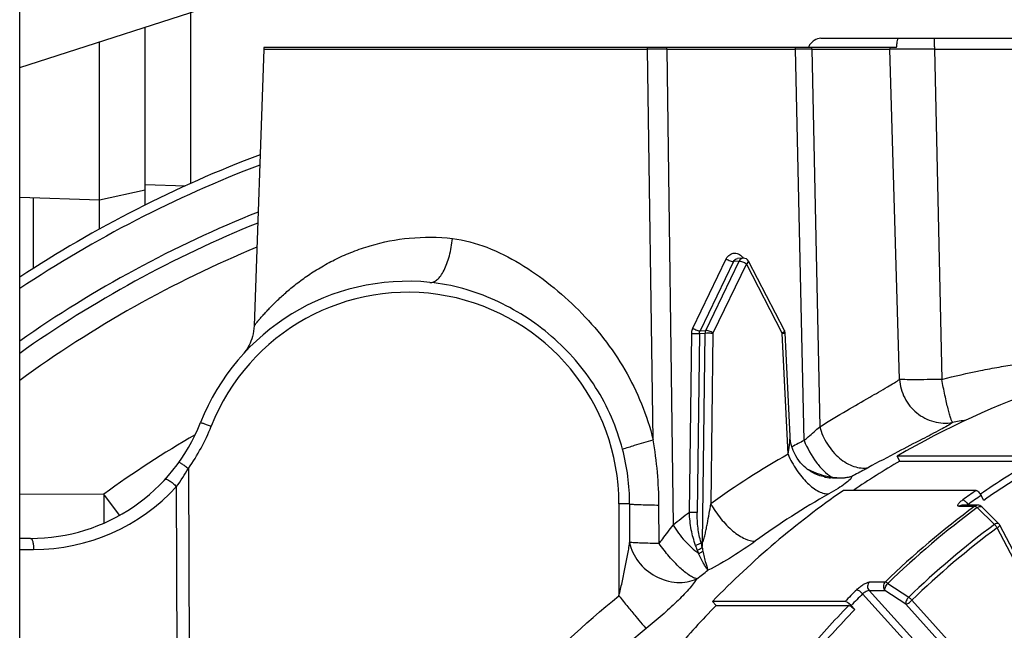
# Model space of a CAD drawing. Units: millimetres. Extents: x 3 to 584, y 10 to 410.
# Drawn here: x 333 to 338, y 311 to 314 of the extents above; entities that cross this region are included whole.
import ezdxf

# ---------------------------------------------------------------- set-up
doc = ezdxf.new("R2010")
doc.units = ezdxf.units.MM
doc.header["$LTSCALE"] = 32.67
doc.layers.get('0').update_dxf_attribs({"linetype": 'CONTINUOUS'})

msp = doc.modelspace()

# ---------------------------------------------------------------- linework, layer by layer
at = {"color": 7, "linetype": 'CONTINUOUS'}
for p, q in [((333.3001, 301.79991), (333.3001, 327.764704)), ((333.3001, 313.369071), (334.293357, 313.688809)), ((334.05, 312.861695), (334.05, 313.61047)), ((333.85, 312.767519), (333.85, 313.546089)), ((336.809015, 313.4967), (337.147819, 313.4967)), ((337.147953, 313.4967), (337.791985, 313.4967)), ((333.65, 312.661796), (333.65, 313.481707)), ((334.368816, 313.448445), (334.326563, 312.238451)), ((334.370223, 313.4586), (337.140874, 313.4586)), ((333.85, 312.856984), (334.025642, 312.850851)), ((333.65, 312.788254), (333.3001, 312.800472)), ((333.85, 312.832952), (333.65, 312.788254)), ((336.468518, 312.534443), (336.443533, 312.532698)), ((336.649513, 312.217672), (336.49246, 312.520999)), ((336.673814, 311.756183), (336.652283, 312.207369)), ((334.281552, 312.118896), (334.27939, 312.116353)), ((337.724293, 311.668586), (337.143193, 311.668586)), ((337.154529, 311.646922), (337.143193, 311.668586)), ((337.154529, 311.646922), (337.735629, 311.646922)), ((337.488827, 311.518586), (336.907727, 311.518586)), ((337.522065, 311.475257), (337.510729, 311.496922)), ((337.495653, 311.453904), (337.426071, 311.453904)), ((337.426071, 311.453904), (337.426233, 311.453903)), ((337.569036, 311.3695), (337.49421, 311.443594)), ((337.513241, 311.446671), (337.588078, 311.372587)), ((337.743718, 311.077687), (337.592641, 311.36641)), ((333.347624, 311.3086), (333.3001, 311.3086)), ((337.102689, 311.11211), (337.193605, 311.051642)), ((336.914841, 311.03262), (336.333741, 311.03262)), ((336.349773, 311.014931), (336.333741, 311.03262)), ((336.349773, 311.014931), (336.930873, 311.014931)), ((336.941438, 311.014931), (336.95747, 310.997242))]:
    msp.add_line(p, q, dxfattribs=at)
at = {"color": 9, "linetype": 'CONTINUOUS'}
for p, q in [((334.368816, 313.448445), (336.049851, 313.448445)), ((336.07422, 311.740297), (336.049851, 313.448445)), ((336.134802, 313.448445), (336.049851, 313.448445)), ((336.134802, 313.448445), (336.697883, 313.448445)), ((336.134802, 313.448445), (336.161627, 311.366762)), ((336.735613, 311.737172), (336.697883, 313.448445)), ((336.768978, 313.448445), (337.110901, 313.448445)), ((336.768978, 313.448445), (336.803785, 311.797156)), ((337.153821, 312.004562), (337.110901, 313.448445)), ((337.305905, 313.448445), (337.661838, 313.448445)), ((337.305905, 313.448445), (337.338144, 312.004562)), ((333.359256, 312.798407), (333.359256, 312.488832)), ((336.248386, 312.228544), (336.394846, 312.531871)), ((336.426307, 312.520251), (336.279847, 312.216924)), ((336.304832, 312.218669), (336.451292, 312.521996)), ((336.482752, 312.510376), (336.336292, 312.207049)), ((336.451292, 312.521996), (336.426307, 312.520251)), ((336.639804, 312.207049), (336.482752, 312.510376)), ((336.232991, 311.422051), (336.243017, 312.205303)), ((336.277162, 312.205304), (336.267137, 311.422052)), ((336.277162, 312.205304), (336.302147, 312.207049)), ((336.279847, 312.216924), (336.304832, 312.218669)), ((336.29043, 311.291639), (336.302147, 312.207049)), ((336.336292, 312.207049), (336.32673, 311.460018)), ((336.665111, 311.676742), (336.639804, 312.207049)), ((334.038548, 311.615244), (334.04997, 309.15162)), ((336.783827, 311.591019), (336.786143, 311.595715)), ((333.3001, 311.503237), (333.668969, 311.502847)), ((333.736794, 311.40971), (333.668874, 311.502958)), ((333.997816, 309.15162), (333.986763, 311.535455)), ((335.924328, 311.460345), (335.924328, 311.057321)), ((335.971256, 311.459202), (335.971229, 311.291078)), ((336.100405, 311.286463), (336.099614, 311.454574)), ((337.413468, 311.44968), (337.483056, 311.449684)), ((337.45339, 311.456502), (337.45475, 311.453904)), ((333.667836, 311.375655), (333.667834, 311.375555)), ((337.732133, 311.066096), (337.581056, 311.35482)), ((336.29043, 311.291639), (336.284161, 311.290832)), ((333.3001, 311.260345), (333.360663, 311.260345)), ((337.09085, 311.117623), (337.021263, 311.117618)), ((337.020172, 311.081136), (337.089754, 311.081136)), ((337.288649, 310.784905), (337.020172, 311.081136)), ((337.180649, 311.020647), (337.089754, 311.081136)), ((337.262062, 310.767227), (336.991663, 311.06558)), ((337.207236, 311.038325), (337.420891, 310.802583)), ((337.180649, 311.020647), (337.394304, 310.784905))]:
    msp.add_line(p, q, dxfattribs=at)
at = {"color": 7, "linetype": 'CONTINUOUS'}
for points in [[(334.326556, 312.238439), (334.325831, 312.227075), (334.324312, 312.214795), (334.322165, 312.203183), (334.319475, 312.192225), (334.316322, 312.181899), (334.312778, 312.172175), (334.30891, 312.163019), (334.304767, 312.154406), (334.300393, 312.146316), (334.295829, 312.138722), (334.29112, 312.131608), (334.286308, 312.124954), (334.281552, 312.118896)], [(336.825918, 311.577201), (336.824695, 311.577441), (336.818395, 311.578829), (336.8117, 311.580581), (336.804705, 311.582716), (336.797452, 311.585262), (336.789994, 311.588244), (336.782373, 311.591688), (336.774632, 311.595622), (336.766802, 311.600079), (336.758925, 311.605091), (336.751035, 311.610695), (336.743176, 311.616916), (336.735387, 311.623784), (336.727685, 311.631361), (336.720099, 311.63972), (336.712681, 311.648937), (336.705536, 311.659042), (336.698853, 311.66994), (336.692791, 311.681522), (336.687453, 311.693675), (336.682924, 311.706263), (336.679258, 311.719153), (336.676497, 311.73219), (336.674655, 311.745234), (336.67381, 311.756183)]]:
    msp.add_lwpolyline(points, dxfattribs=at)
for centre, radius, start, end in [((334.418786, 313.4467), 0.05, 166.231485, 178.000002), ((336.2505, 307.9586), 5.374826, 110.678969, 123.294792), ((336.2505, 307.9586), 5.333417, 110.864702, 123.587678), ((336.2505, 307.9586), 5.1, 111.973377, 125.350475), ((336.47026, 312.509504), 0.025, 27.373526, 93.995123), ((334.999328, 311.4586), 0.974999, 84.264817, 158.518883), ((336.627312, 312.206177), 0.025, 2.728383, 27.3357), ((338.978616, 308.536648), 3.630127, 108.752271, 120.371763), ((333.347624, 312.1086), 0.8, 270, 338.518764), ((336.2505, 307.9586), 4.384884, 119.852107, 126.068556), ((339.030316, 308.442635), 3.712954, 120.344673, 124.054579), ((339.124732, 308.318073), 3.893378, 124.710455, 135.795496), ((337.570371, 311.354732), 0.025146, 27.672025, 45.238559), ((339.22046, 308.220051), 4.00652, 135.766596, 139.527037)]:
    msp.add_arc(centre, radius, start, end, dxfattribs=at)
at = {"color": 9, "linetype": 'CONTINUOUS'}
for centre, radius, start, end in [((335.826356, 313.446817), 0.2235, 0.417211, 3.022028), ((336.037251, 313.446792), 0.097565, 0.970544, 6.951196), ((336.600313, 313.446791), 0.097584, 0.97117, 6.950594), ((336.733426, 280.651373), 32.797091, 89.9378914, 90.0620922), ((336.702103, 313.446749), 0.066896, 1.452765, 10.204165), ((336.250684, 307.958289), 5.144277, 111.756922, 125.002488), ((336.2505, 307.9586), 5.00349, 112.466322, 126.133948), ((334.99933, 311.460358), 0.924998, 359.999198, 158.519524), ((338.862931, 304.008105), 7.945953, 100.2806071, 100.7124023), ((333.344774, 312.111896), 0.853221, 324.402284, 338.491893), ((334.382485, 311.445951), 1.717149, 0.287695, 9.87009), ((336.596982, 311.752714), 0.07691, 2.003504, 2.585011), ((338.247077, 308.776488), 3.32418, 117.044853, 118.085748), ((335.017262, 311.458046), 0.953916, 0.069383, 14.633889), ((338.342108, 308.685843), 3.428964, 119.279341, 125.997587), ((339.607625, 308.448544), 3.70594, 120.340249, 124.516052), ((333.296037, 312.040447), 0.85564, 323.829351, 330.202146), ((339.618077, 308.444811), 3.68468, 120.327442, 124.669727), ((336.88682, 311.893083), 0.3217, 259.087289, 263.628509), ((333.360666, 312.110338), 0.849993, 269.999801, 317.441848), ((338.425487, 308.687536), 3.229833, 119.320461, 126.095232), ((339.637737, 308.407518), 3.781079, 124.634024, 125.716172), ((339.647599, 308.404754), 3.758686, 124.646761, 125.716163), ((338.357009, 308.606796), 3.526629, 127.033346, 128.500062), ((339.77763, 308.341851), 3.863121, 126.439164, 134.066775), ((339.800574, 308.32254), 3.880758, 126.463164, 134.042788), ((337.498604, 311.400767), 0.071768, 129.049586, 132.237215), ((339.817423, 308.333228), 3.778121, 126.520285, 133.985667), ((339.819767, 308.331614), 3.761861, 126.520286, 133.985666), ((335.887967, 311.182684), 0.410689, 12.193344, 15.267919), ((336.062654, 311.291157), 0.227776, 354.525336, 0.121075), ((335.707726, 311.065467), 0.592183, 18.963149, 21.052793), ((336.511039, 311.341967), 0.257384, 199.06317, 202.571034), ((332.090076, 316.581833), 6.865633, 307.4627824, 307.9687921), ((339.762871, 308.260147), 3.974654, 134.72346, 135.770183), ((339.771833, 308.258442), 3.950869, 134.723449, 135.757884), ((339.793416, 308.227424), 3.995541, 135.760887, 139.75996), ((339.802903, 308.225216), 3.972482, 135.748678, 139.8788)]:
    msp.add_arc(centre, radius, start, end, dxfattribs=at)
at = {"color": 7, "linetype": 'CONTINUOUS'}
for points, knots in [([(336.809015, 313.4967), (336.798594, 313.4967), (336.782242, 313.490344), (336.764761, 313.475473), (336.757465, 313.46479), (336.755092, 313.4586)], [0, 0, 0, 0, 0.45358778, 0.71143019, 1, 1, 1, 1]), ([(337.140874, 313.4586), (337.141235, 313.464204), (337.142228, 313.473658), (337.144001, 313.484474), (337.145382, 313.490638), (337.146271, 313.493781), (337.146944, 313.49559), (337.147615, 313.4967), (337.147953, 313.4967)], [0, 0, 0, 0, 0.43115682, 0.73023798, 0.8381749, 0.91982869, 0.97403892, 1, 1, 1, 1]), ([(337.488827, 311.518586), (337.490553, 311.518586), (337.494637, 311.516745), (337.502613, 311.509917), (337.507805, 311.50251), (337.510729, 311.496922)], [0, 0, 0, 0, 0.16370247, 0.40179905, 1, 1, 1, 1]), ([(336.941438, 311.014931), (336.937164, 311.019647), (336.930298, 311.0257), (336.920994, 311.031114), (336.916653, 311.03262), (336.914841, 311.03262)], [0, 0, 0, 0, 0.58882084, 0.83238815, 1, 1, 1, 1]), ([(336.930873, 311.014931), (336.932684, 311.014931), (336.937026, 311.013425), (336.94633, 311.008011), (336.953196, 311.001958), (336.95747, 310.997242)], [0, 0, 0, 0, 0.16761198, 0.41117961, 1, 1, 1, 1])]:
    msp.add_open_spline(points, degree=3, knots=knots, dxfattribs=at)
at = {"color": 9, "linetype": 'CONTINUOUS'}
for points, knots in [([(337.305456, 313.4967), (337.305534, 313.4967), (337.305445, 313.496213), (337.305595, 313.495698), (337.30557, 313.494464), (337.305637, 313.492929), (337.305664, 313.49091), (337.305722, 313.487454), (337.305775, 313.482225), (337.30583, 313.475028), (337.30587, 313.466788), (337.305897, 313.45781), (337.305904, 313.451612), (337.305905, 313.448445)], [0, 0, 0, 0, 0.00485158, 0.01914316, 0.0427874, 0.07557316, 0.11720053, 0.16728685, 0.29091935, 0.44193184, 0.61477986, 0.80311144, 1, 1, 1, 1]), ([(337.305905, 313.448445), (337.28331, 313.448612), (337.240876, 313.44881), (337.18372, 313.449056), (337.141318, 313.448828), (337.118741, 313.448773), (337.110898, 313.448445)], [0, 0, 0, 0, 0.34760552, 0.65280426, 0.8792324, 1, 1, 1, 1]), ([(334.326562, 312.238439), (334.326594, 312.238306), (334.327113, 312.239308), (334.327743, 312.239737), (334.329147, 312.241701), (334.330936, 312.243852), (334.333293, 312.246819), (334.337398, 312.251868), (334.343758, 312.259607), (334.352826, 312.270368), (334.363756, 312.282977), (334.376479, 312.297174), (334.390933, 312.312719), (334.407068, 312.329379), (334.431511, 312.353532), (334.465906, 312.385169), (334.512266, 312.423407), (334.564802, 312.461645), (334.623462, 312.498704), (334.688289, 312.533368), (334.759243, 312.56454), (334.864314, 312.60057), (335.010653, 312.628985), (335.132796, 312.628066), (335.1954, 312.620734)], [0, 0, 0, 0, 0.00041462, 0.00169436, 0.00382484, 0.00678961, 0.01056873, 0.01513995, 0.02656155, 0.04084497, 0.05775797, 0.07706728, 0.09855362, 0.12201402, 0.14727109, 0.20257225, 0.26341987, 0.32909406, 0.39914581, 0.47329839, 0.55143093, 0.63349268, 0.80918765, 1, 1, 1, 1]), ([(335.09676, 312.42872), (335.102038, 312.42819), (335.11396, 312.430139), (335.130167, 312.441238), (335.145394, 312.458922), (335.159597, 312.482729), (335.172036, 312.511997), (335.18649, 312.558007), (335.192879, 312.595187), (335.195403, 312.620739)], [0, 0, 0, 0, 0.06918448, 0.15081433, 0.25131028, 0.37166313, 0.51094293, 0.66512846, 1, 1, 1, 1]), ([(335.1954, 312.620734), (335.246839, 312.614763), (335.349809, 312.586365), (335.493091, 312.513596), (335.627256, 312.419494), (335.750418, 312.309336), (335.860345, 312.185179), (335.984279, 312.002591), (336.047868, 311.847051), (336.07422, 311.740297)], [0, 0, 0, 0, 0.11892161, 0.24217996, 0.36771695, 0.49418925, 0.62087108, 0.74748369, 1, 1, 1, 1]), ([(336.394846, 312.531871), (336.398231, 312.53888), (336.408147, 312.551297), (336.43058, 312.559147), (336.453538, 312.552822), (336.464457, 312.541173), (336.468444, 312.534408)], [0, 0, 0, 0, 0.25680731, 0.49827418, 0.74092128, 1, 1, 1, 1]), ([(336.394841, 312.531875), (336.40016, 312.528371), (336.408507, 312.524204), (336.419278, 312.520856), (336.424226, 312.520106), (336.426307, 312.520251)], [0, 0, 0, 0, 0.56393802, 0.81535891, 1, 1, 1, 1]), ([(336.426307, 312.520251), (336.427951, 312.523657), (336.4327, 312.529699), (336.439984, 312.53245), (336.443533, 312.532698)], [0, 0, 0, 0, 0.51524632, 1, 1, 1, 1]), ([(336.451288, 312.521996), (336.453368, 312.522142), (336.458315, 312.521393), (336.469086, 312.518046), (336.477433, 312.51388), (336.482752, 312.510376)], [0, 0, 0, 0, 0.18459895, 0.43600316, 1, 1, 1, 1]), ([(336.468518, 312.534443), (336.464969, 312.534195), (336.457684, 312.531444), (336.452936, 312.525402), (336.451292, 312.521996)], [0, 0, 0, 0, 0.48475688, 1, 1, 1, 1]), ([(336.482752, 312.510376), (336.485537, 312.512254), (336.489094, 312.514965), (336.492296, 312.518672), (336.492732, 312.520474), (336.49246, 312.520999)], [0, 0, 0, 0, 0.67620861, 0.88107348, 1, 1, 1, 1]), ([(335.940233, 311.699045), (335.927768, 311.746763), (335.895356, 311.840429), (335.825627, 311.971561), (335.736876, 312.09068), (335.596697, 312.229948), (335.386904, 312.36397), (335.194288, 312.418935), (335.096758, 312.428699)], [0, 0, 0, 0, 0.12528977, 0.25058862, 0.37589082, 0.50118641, 0.75099746, 1, 1, 1, 1]), ([(336.243017, 312.205303), (336.243043, 312.207332), (336.243563, 312.215305), (336.245796, 312.223179), (336.248386, 312.228544)], [0, 0, 0, 0, 0.25403437, 1, 1, 1, 1]), ([(336.243017, 312.205303), (336.249337, 312.205049), (336.260718, 312.204894), (336.272115, 312.204951), (336.277162, 312.205304)], [0, 0, 0, 0, 0.55553677, 1, 1, 1, 1]), ([(336.248386, 312.228544), (336.253706, 312.225041), (336.262053, 312.220874), (336.272823, 312.217528), (336.277771, 312.216779), (336.279851, 312.216925)], [0, 0, 0, 0, 0.56399681, 0.81540092, 1, 1, 1, 1]), ([(336.302147, 312.207049), (336.307195, 312.207401), (336.318591, 312.207459), (336.329973, 312.207304), (336.336292, 312.207049)], [0, 0, 0, 0, 0.4444635, 1, 1, 1, 1]), ([(336.336298, 312.207046), (336.330979, 312.21055), (336.322632, 312.214716), (336.31186, 312.218064), (336.306912, 312.218815), (336.304832, 312.218669)], [0, 0, 0, 0, 0.56393832, 0.81535935, 1, 1, 1, 1]), ([(336.649513, 312.21767), (336.649784, 312.217145), (336.649348, 312.215343), (336.646145, 312.211637), (336.642589, 312.208926), (336.639804, 312.207049)], [0, 0, 0, 0, 0.11896463, 0.3238593, 1, 1, 1, 1]), ([(336.639804, 312.207049), (336.641884, 312.207133), (336.645008, 312.20729), (336.649155, 312.207318), (336.651261, 312.207555), (336.652283, 312.207369)], [0, 0, 0, 0, 0.50009824, 0.75014571, 1, 1, 1, 1]), ([(337.338144, 312.004562), (337.394746, 312.018637), (337.4784, 312.038084), (337.588089, 312.058507), (337.640618, 312.067194), (337.666059, 312.070998)], [0, 0, 0, 0, 0.52280906, 0.76942577, 1, 1, 1, 1]), ([(336.803785, 311.797156), (336.843123, 311.821405), (336.915784, 311.86521), (337.015328, 311.922502), (337.085182, 311.96194), (337.128809, 311.987971), (337.146313, 311.999212), (337.153821, 312.004562)], [0, 0, 0, 0, 0.34069226, 0.62543661, 0.8467554, 0.93203289, 1, 1, 1, 1]), ([(337.153821, 312.004562), (337.155473, 311.976589), (337.170727, 311.920632), (337.225061, 311.853571), (337.301336, 311.814048), (337.358732, 311.811063), (337.38593, 311.815582)], [0, 0, 0, 0, 0.25122103, 0.50288343, 0.75281915, 1, 1, 1, 1]), ([(337.338143, 312.004562), (337.31693, 312.003997), (337.277171, 312.003117), (337.223505, 312.002624), (337.186319, 312.002825), (337.164643, 312.003632), (337.15686, 312.004159), (337.153821, 312.004562)], [0, 0, 0, 0, 0.34525953, 0.64702341, 0.87322481, 0.95012534, 1, 1, 1, 1]), ([(337.38593, 311.815582), (337.385284, 311.816178), (337.384042, 311.81813), (337.381202, 311.824073), (337.377251, 311.835494), (337.371933, 311.853441), (337.365825, 311.876662), (337.359133, 311.904352), (337.349482, 311.947417), (337.342726, 311.98128), (337.338143, 312.004562)], [0, 0, 0, 0, 0.01350198, 0.03487524, 0.1014403, 0.19831891, 0.32249675, 0.46991255, 0.63569906, 1, 1, 1, 1]), ([(334.092054, 311.815642), (334.092089, 311.815732), (334.092555, 311.815668), (334.093173, 311.815571), (334.094379, 311.815248), (334.096698, 311.814568), (334.100617, 311.813277), (334.106339, 311.81128), (334.113327, 311.808734), (334.124236, 311.804655), (334.132756, 311.801367), (334.138581, 311.799077)], [0, 0, 0, 0, 0.005828, 0.02070644, 0.04477014, 0.07778062, 0.16948213, 0.29341141, 0.44614186, 0.62035142, 1, 1, 1, 1]), ([(337.385942, 311.815581), (337.378524, 311.810542), (337.361018, 311.799939), (337.316515, 311.775406), (337.243681, 311.738066), (337.137771, 311.683584), (337.059532, 311.641702), (337.016825, 311.618197)], [0, 0, 0, 0, 0.06426184, 0.14651297, 0.36415239, 0.65067694, 1, 1, 1, 1]), ([(336.735621, 311.737172), (336.7417, 311.742375), (336.764642, 311.762115), (336.787418, 311.78206), (336.803784, 311.797156)], [0, 0, 0, 0, 0.26438693, 1, 1, 1, 1]), ([(336.803785, 311.797156), (336.811126, 311.770453), (336.833872, 311.719703), (336.878158, 311.66751), (336.920385, 311.637493), (336.961726, 311.618272), (336.996177, 311.614252), (337.016832, 311.618204)], [0, 0, 0, 0, 0.27628675, 0.54607472, 0.67219197, 0.7901995, 1, 1, 1, 1]), ([(335.940365, 311.69908), (335.9578, 311.705315), (336.002412, 311.71916), (336.047155, 311.732476), (336.07422, 311.740297)], [0, 0, 0, 0, 0.39658455, 1, 1, 1, 1]), ([(336.665111, 311.676742), (336.667383, 311.690076), (336.670491, 311.709973), (336.673327, 311.736222), (336.674066, 311.74912), (336.673846, 311.755403)], [0, 0, 0, 0, 0.5121912, 0.76195062, 1, 1, 1, 1]), ([(336.735613, 311.737171), (336.749034, 311.703399), (336.775065, 311.656212), (336.819258, 311.60494), (336.843588, 311.584956), (336.855908, 311.577312)], [0, 0, 0, 0, 0.53807066, 0.78533011, 1, 1, 1, 1]), ([(336.665111, 311.676741), (336.675507, 311.652781), (336.700127, 311.607997), (336.739249, 311.559613), (336.773519, 311.529823), (336.797963, 311.514167), (336.821329, 311.504935), (336.836837, 311.503037), (336.843854, 311.503612)], [0, 0, 0, 0, 0.3011511, 0.58584885, 0.71213161, 0.82344976, 0.91882158, 1, 1, 1, 1]), ([(333.997905, 311.642623), (333.997958, 311.642697), (333.998376, 311.642506), (333.998929, 311.642267), (333.999995, 311.641649), (334.002046, 311.640414), (334.005488, 311.638191), (334.01047, 311.634872), (334.016519, 311.630745), (334.026022, 311.624153), (334.033446, 311.618896), (334.038548, 311.615244)], [0, 0, 0, 0, 0.00553632, 0.02009946, 0.04393622, 0.07688535, 0.16887473, 0.29269963, 0.44374913, 0.61638081, 1, 1, 1, 1]), ([(336.786143, 311.595715), (336.791957, 311.593653), (336.814774, 311.586006), (336.838233, 311.580131), (336.855908, 311.577312)], [0, 0, 0, 0, 0.25631133, 1, 1, 1, 1]), ([(337.016825, 311.618197), (337.01122, 311.615112), (336.987222, 311.602022), (336.96304, 311.58927), (336.944463, 311.579608)], [0, 0, 0, 0, 0.23401963, 1, 1, 1, 1]), ([(333.936894, 311.567526), (333.937459, 311.568142), (333.939882, 311.568642), (333.943861, 311.567454), (333.949249, 311.565014), (333.958618, 311.559356), (333.971535, 311.549607), (333.981644, 311.540498), (333.986763, 311.535455)], [0, 0, 0, 0, 0.04113317, 0.10788044, 0.20518612, 0.33087049, 0.64626144, 1, 1, 1, 1]), ([(336.944463, 311.579608), (336.944199, 311.577504), (336.941971, 311.572658), (336.932786, 311.561778), (336.913209, 311.546255), (336.882053, 311.52558), (336.85752, 311.511278), (336.843858, 311.50361)], [0, 0, 0, 0, 0.04979646, 0.12105634, 0.33392503, 0.63211843, 1, 1, 1, 1]), ([(336.855908, 311.577312), (336.855546, 311.576758), (336.854336, 311.575088), (336.852543, 311.573535), (336.851118, 311.573353)], [0, 0, 0, 0, 0.31549217, 1, 1, 1, 1]), ([(336.944467, 311.579613), (336.937194, 311.577538), (336.906569, 311.570791), (336.874713, 311.570749), (336.851119, 311.573371)], [0, 0, 0, 0, 0.24161897, 1, 1, 1, 1]), ([(336.855908, 311.577312), (336.863525, 311.576033), (336.892915, 311.572338), (336.923259, 311.574061), (336.944465, 311.579612)], [0, 0, 0, 0, 0.26055585, 1, 1, 1, 1]), ([(333.668874, 311.502958), (333.668868, 311.491402), (333.668763, 311.448966), (333.668401, 311.40653), (333.667836, 311.375655)], [0, 0, 0, 0, 0.27231836, 1, 1, 1, 1]), ([(335.971256, 311.459202), (335.965172, 311.45978), (335.949506, 311.460127), (335.933866, 311.460345), (335.924328, 311.460345)], [0, 0, 0, 0, 0.39054305, 1, 1, 1, 1]), ([(335.971257, 311.459202), (335.978107, 311.458505), (335.994756, 311.457417), (336.037536, 311.455577), (336.073472, 311.454896), (336.099614, 311.454574)], [0, 0, 0, 0, 0.16079673, 0.38946967, 1, 1, 1, 1]), ([(336.29043, 311.291639), (336.290563, 311.291923), (336.290941, 311.292453), (336.292036, 311.292529), (336.292389, 311.293741), (336.292972, 311.295252), (336.293618, 311.297365), (336.29487, 311.300642), (336.296274, 311.304873), (336.298268, 311.311795), (336.300471, 311.320598), (336.30383, 311.334771), (336.307619, 311.352608), (336.313171, 311.381228), (336.319817, 311.416985), (336.324546, 311.445673), (336.32673, 311.460018)], [0, 0, 0, 0, 0.00545363, 0.01020406, 0.01692844, 0.02435556, 0.03947397, 0.05462091, 0.08541226, 0.11664157, 0.17957869, 0.24274368, 0.36926595, 0.49578055, 0.74835993, 1, 1, 1, 1]), ([(336.32673, 311.460018), (336.339472, 311.43709), (336.368639, 311.394412), (336.412296, 311.349011), (336.449595, 311.321145), (336.481444, 311.303334), (336.507287, 311.295832), (336.522692, 311.297366)], [0, 0, 0, 0, 0.29784735, 0.58363761, 0.71129297, 0.824215, 1, 1, 1, 1]), ([(337.413474, 311.449684), (337.412345, 311.449684), (337.410339, 311.449797), (337.407077, 311.452753), (337.409463, 311.45803), (337.41304, 311.462501), (337.419851, 311.469406), (337.425945, 311.474204), (337.430455, 311.477447)], [0, 0, 0, 0, 0.08351082, 0.14241513, 0.29392736, 0.42379312, 0.5889884, 1, 1, 1, 1]), ([(337.430455, 311.477447), (337.4322, 311.477447), (337.43634, 311.475667), (337.444615, 311.469109), (337.45018, 311.461939), (337.453394, 311.456495)], [0, 0, 0, 0, 0.16453704, 0.40385072, 1, 1, 1, 1]), ([(336.26714, 311.422052), (336.262093, 311.421699), (336.250695, 311.421642), (336.239312, 311.421797), (336.232991, 311.422051)], [0, 0, 0, 0, 0.44441935, 1, 1, 1, 1]), ([(336.260381, 311.278196), (336.25211, 311.30036), (336.239319, 311.347888), (336.233835, 311.396757), (336.232991, 311.422051)], [0, 0, 0, 0, 0.4831366, 1, 1, 1, 1]), ([(336.284161, 311.290832), (336.27779, 311.311198), (336.269238, 311.354868), (336.266873, 311.39916), (336.267137, 311.422052)], [0, 0, 0, 0, 0.48242956, 1, 1, 1, 1]), ([(337.495653, 311.453904), (337.492323, 311.453904), (337.487762, 311.452748), (337.483974, 311.450362), (337.483056, 311.449684)], [0, 0, 0, 0, 0.74474158, 1, 1, 1, 1]), ([(337.483056, 311.449684), (337.484805, 311.449684), (337.488958, 311.447917), (337.492324, 311.445296), (337.494217, 311.443597)], [0, 0, 0, 0, 0.40742875, 1, 1, 1, 1]), ([(337.49421, 311.443594), (337.496037, 311.444825), (337.501424, 311.448053), (337.5101, 311.44978), (337.513241, 311.446671)], [0, 0, 0, 0, 0.33265291, 1, 1, 1, 1]), ([(337.588078, 311.372587), (337.587192, 311.373464), (337.583695, 311.375126), (337.576626, 311.373922), (337.571676, 311.371282), (337.569036, 311.3695)], [0, 0, 0, 0, 0.18256239, 0.53383352, 1, 1, 1, 1]), ([(336.100406, 311.286463), (336.105643, 311.293215), (336.126233, 311.319842), (336.146614, 311.346631), (336.161627, 311.366762)], [0, 0, 0, 0, 0.25388147, 1, 1, 1, 1]), ([(336.161626, 311.366765), (336.176471, 311.342291), (336.210159, 311.297401), (336.251323, 311.25906), (336.27337, 311.243176)], [0, 0, 0, 0, 0.51301415, 1, 1, 1, 1]), ([(337.569035, 311.3695), (337.570155, 311.368498), (337.574679, 311.364054), (337.578545, 311.35895), (337.581057, 311.354818)], [0, 0, 0, 0, 0.23706317, 1, 1, 1, 1]), ([(337.58105, 311.354816), (337.584292, 311.356882), (337.588456, 311.359904), (337.592252, 311.36385), (337.592934, 311.365851), (337.592641, 311.36641)], [0, 0, 0, 0, 0.68209003, 0.88804839, 1, 1, 1, 1]), ([(333.347624, 311.3086), (333.349649, 311.3086), (333.352612, 311.305233), (333.354962, 311.300211), (333.357793, 311.291444), (333.359894, 311.278015), (333.360607, 311.266502), (333.360663, 311.260345)], [0, 0, 0, 0, 0.11725254, 0.21261063, 0.33391398, 0.64350457, 1, 1, 1, 1]), ([(335.924328, 311.057321), (335.929079, 311.076947), (335.938374, 311.116122), (335.951167, 311.174867), (335.962384, 311.233105), (335.968884, 311.271831), (335.971229, 311.291078)], [0, 0, 0, 0, 0.25398016, 0.50641825, 0.75611884, 1, 1, 1, 1]), ([(336.100405, 311.286463), (336.074109, 311.286781), (336.037952, 311.287453), (335.994899, 311.289291), (335.978131, 311.290381), (335.971229, 311.291078)], [0, 0, 0, 0, 0.61023813, 0.83903235, 1, 1, 1, 1]), ([(335.971229, 311.291078), (335.977044, 311.260641), (336.005798, 311.200792), (336.069133, 311.148012), (336.129704, 311.123022), (336.177152, 311.114533), (336.223617, 311.116886), (336.252744, 311.125992), (336.266067, 311.132249)], [0, 0, 0, 0, 0.24550468, 0.50471017, 0.63469647, 0.76144561, 0.8833821, 1, 1, 1, 1]), ([(336.266067, 311.132249), (336.261015, 311.133026), (336.2497, 311.137125), (336.223826, 311.152159), (336.187527, 311.182835), (336.14314, 311.229894), (336.114389, 311.266729), (336.100405, 311.286463)], [0, 0, 0, 0, 0.06679834, 0.15501388, 0.39057406, 0.68391599, 1, 1, 1, 1]), ([(336.284161, 311.290832), (336.281633, 311.287491), (336.273933, 311.282025), (336.265222, 311.279066), (336.260381, 311.278196)], [0, 0, 0, 0, 0.45996937, 1, 1, 1, 1]), ([(336.522699, 311.297367), (336.489787, 311.273585), (336.421929, 311.228044), (336.350873, 311.187479), (336.314034, 311.169339)], [0, 0, 0, 0, 0.49719363, 1, 1, 1, 1]), ([(336.289391, 311.269428), (336.288273, 311.267963), (336.282316, 311.262122), (336.274118, 311.258939), (336.26777, 311.257903)], [0, 0, 0, 0, 0.22264232, 1, 1, 1, 1]), ([(336.27337, 311.243178), (336.27517, 311.243582), (336.281898, 311.245616), (336.288195, 311.249524), (336.291622, 311.253423)], [0, 0, 0, 0, 0.26216998, 1, 1, 1, 1]), ([(336.314038, 311.169347), (336.311541, 311.172781), (336.305805, 311.18155), (336.291349, 311.205674), (336.280384, 311.226971), (336.27337, 311.243177)], [0, 0, 0, 0, 0.15096004, 0.37219544, 1, 1, 1, 1]), ([(336.289385, 311.269429), (336.289538, 311.268053), (336.290135, 311.262698), (336.290952, 311.25737), (336.291637, 311.253426)], [0, 0, 0, 0, 0.25703759, 1, 1, 1, 1]), ([(336.291628, 311.253429), (336.294721, 311.235496), (336.301126, 311.211638), (336.309703, 311.183934), (336.312915, 311.1736), (336.314038, 311.169347)], [0, 0, 0, 0, 0.62720252, 0.8483903, 1, 1, 1, 1]), ([(336.266069, 311.132246), (336.261252, 311.124553), (336.249563, 311.108549), (336.220518, 311.074117), (336.175092, 311.028059), (336.112975, 310.971087), (336.06775, 310.93312), (336.044052, 310.914132)], [0, 0, 0, 0, 0.08723352, 0.19006389, 0.43277812, 0.708163, 1, 1, 1, 1]), ([(336.965963, 311.084184), (336.970557, 311.088734), (336.980245, 311.097137), (336.995113, 311.107656), (337.008736, 311.114629), (337.017548, 311.117618), (337.021262, 311.117618)], [0, 0, 0, 0, 0.29607236, 0.58635539, 0.82991548, 1, 1, 1, 1]), ([(337.021263, 311.117618), (337.016573, 311.113084), (337.01092, 311.099674), (337.015776, 311.085984), (337.020178, 311.081131)], [0, 0, 0, 0, 0.49890023, 1, 1, 1, 1]), ([(337.09085, 311.117623), (337.08616, 311.11309), (337.080502, 311.099683), (337.085354, 311.08599), (337.089754, 311.081136)], [0, 0, 0, 0, 0.49888956, 1, 1, 1, 1]), ([(337.102689, 311.11211), (337.100593, 311.113656), (337.096916, 311.116017), (337.092635, 311.117618), (337.090844, 311.117618)], [0, 0, 0, 0, 0.59245636, 1, 1, 1, 1]), ([(336.965963, 311.084184), (336.96775, 311.084184), (336.972028, 311.082572), (336.981111, 311.076911), (336.987652, 311.070511), (336.991662, 311.065582)], [0, 0, 0, 0, 0.16612495, 0.40925732, 1, 1, 1, 1]), ([(337.020172, 311.081136), (337.018311, 311.081153), (337.013823, 311.079864), (337.003989, 311.075124), (336.996465, 311.069807), (336.991663, 311.06558)], [0, 0, 0, 0, 0.16997579, 0.41578521, 1, 1, 1, 1]), ([(337.089755, 311.081132), (337.089134, 311.083153), (337.08932, 311.088303), (337.092859, 311.099253), (337.098178, 311.107351), (337.102689, 311.11211)], [0, 0, 0, 0, 0.18366665, 0.43024428, 1, 1, 1, 1]), ([(334.602229, 309.15162), (334.720738, 309.524068), (335.07584, 310.235606), (335.620481, 310.811868), (335.924328, 311.057321)], [0, 0, 0, 0, 0.50015707, 1, 1, 1, 1]), ([(335.924326, 311.057321), (335.937264, 311.041328), (335.961851, 311.011141), (335.995786, 310.970054), (336.02268, 310.938257), (336.037934, 310.920649), (336.044056, 310.91414)], [0, 0, 0, 0, 0.33060439, 0.62573696, 0.85639872, 1, 1, 1, 1]), ([(337.193605, 311.051642), (337.189089, 311.046883), (337.183762, 311.038782), (337.180216, 311.027825), (337.180028, 311.022669), (337.180649, 311.020647)], [0, 0, 0, 0, 0.56966167, 0.8162905, 1, 1, 1, 1]), ([(337.180646, 311.020647), (337.182456, 311.020646), (337.186796, 311.022149), (337.196098, 311.027559), (337.202963, 311.03361), (337.207236, 311.038325)], [0, 0, 0, 0, 0.16755691, 0.41108162, 1, 1, 1, 1]), ([(337.207236, 311.038325), (337.204232, 311.042118), (337.199786, 311.046743), (337.194826, 311.050731), (337.1936, 311.051637)], [0, 0, 0, 0, 0.76044528, 1, 1, 1, 1]), ([(336.044052, 310.914132), (335.898167, 310.797197), (335.621627, 310.543479), (335.264596, 310.108654), (335.023108, 309.706264), (334.868259, 309.365591), (334.804304, 309.189609), (334.775701, 309.100588)], [0, 0, 0, 0, 0.25001271, 0.49998964, 0.7499238, 0.87496622, 1, 1, 1, 1])]:
    msp.add_open_spline(points, degree=3, knots=knots, dxfattribs=at)
for points in [[(337.10947, 313.458588), (337.11029, 313.455274), (337.110784, 313.451857), (337.110901, 313.448445)], [(336.277162, 312.205304), (336.277213, 312.209279), (336.278118, 312.213344), (336.279847, 312.216924)], [(336.304832, 312.218669), (336.303103, 312.215089), (336.302198, 312.211024), (336.302147, 312.207049)], [(336.748001, 311.613086), (336.760159, 311.606205), (336.773006, 311.60047), (336.786143, 311.595715)], [(337.413468, 311.44968), (337.417029, 311.45231), (337.421644, 311.453837), (337.426072, 311.453872)]]:
    msp.add_open_spline(points, degree=3, dxfattribs=at)
at = {"color": 7, "linetype": 'CONTINUOUS'}
msp.add_open_spline([(337.513241, 311.446671), (337.508736, 311.451131), (337.501992, 311.453904), (337.495653, 311.453904)], degree=3, dxfattribs=at)

doc.saveas('drawing.dxf')
